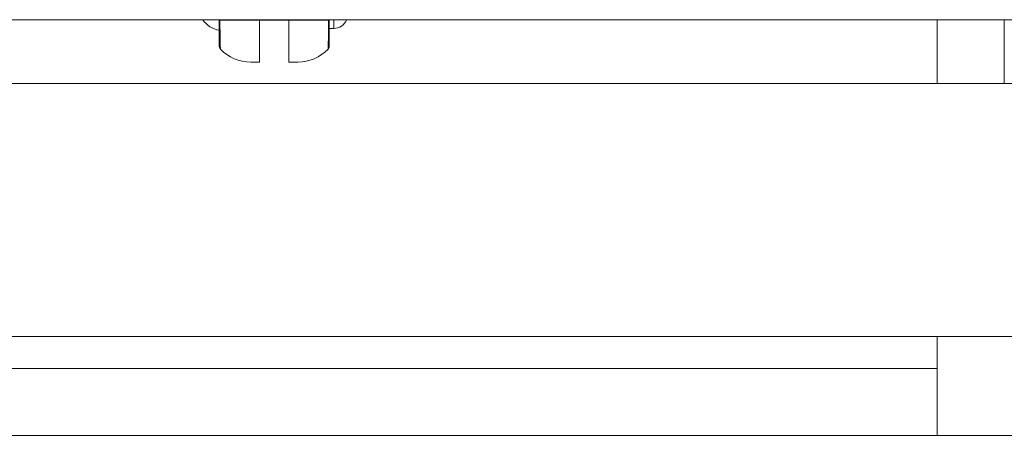
# Model space of a CAD drawing. Units: millimetres. Extents: x -8562 to 6727, y -1816 to 9796.
# Drawn here: x 505 to 740, y 946 to 1045 of the extents above; entities that cross this region are included whole.
import ezdxf

# ---------------------------------------------------------------- set-up
doc = ezdxf.new("R2010")
doc.units = ezdxf.units.MM
doc.header["$LTSCALE"] = 1000
doc.layers.add('1 EQUIPMENT', color=7, linetype='Continuous', lineweight=18)

# ---------------------------------------------------------------- blocks, each defined once
blk = doc.blocks.new('GGWS 1009')
at = {"layer": '1 EQUIPMENT', "color": 0, "linetype": 'Continuous', "lineweight": 0}
for p, q in [((164.54, 1045.34), (1240.47, 1045.34)), ((552.75, 1045.34), (552.75, 1045.24)), ((552.92, 1045.24), (552.75, 1045.24)), ((552.92, 1045.24), (552.92, 1045.34)), ((552.92, 1045.24), (562.35, 1045.24)), ((562.35, 1045.24), (562.35, 1045.34)), ((569.35, 1045.24), (562.35, 1045.24)), ((569.35, 1045.34), (569.35, 1045.24)), ((569.35, 1045.24), (578.78, 1045.24)), ((578.78, 1045.34), (578.78, 1045.24)), ((578.78, 1045.24), (578.95, 1045.24)), ((578.95, 1045.24), (578.95, 1045.34)), ((580, 1043.24), (580, 1045.34)), ((723.68, 1045.34), (723.68, 1030.15)), ((723.68, 1030.15), (723.68, 1045.34)), ((739.68, 1030.15), (739.68, 1045.34)), ((580, 1043.24), (578.95, 1043.24)), ((562.35, 1035.24), (560.25, 1035.24)), ((571.45, 1035.24), (569.35, 1035.24)), ((1032.7, 1030.15), (377.27, 1030.15)), ((1196.45, 969.85), (267.56, 969.85)), ((723.68, 969.85), (723.68, 946.27)), ((723.68, 946.27), (723.68, 969.85)), ((723.68, 962.2), (472.68, 962.2)), ((1200.03, 946.27), (263.99, 946.27))]:
    blk.add_line(p, q, dxfattribs=at)
for centre, radius, start, end in [((553.75, 1048.65), 5.93, 213.9342, 260.2834), ((580, 1046.59), 3.35, 270, 338.1935), ((560.25, 1045.24), 10, 223.7609, 270), ((571.45, 1045.24), 10, 270, 316.2391)]:
    blk.add_arc(centre, radius, start, end, dxfattribs=at)
for points, knots in [([(552.75, 1045.24), (552.75, 1044.15), (552.75, 1042.46), (552.75, 1041.23), (552.75, 1040.85)], [0, 0, 0, 0, 0.3258117, 0.5124661, 0.5124661, 0.5124661, 0.5124661]), ([(553.03, 1038.32), (553.03, 1038.32), (553.02, 1038.45), (552.99, 1039.31), (552.94, 1041.64), (552.92, 1044.03), (552.92, 1045.24)], [-1.140331, -1.140331, -1.140331, -1.140331, -0.977435, -0.651623, -0.325812, 0, 0, 0, 0]), ([(562.35, 1035.24), (562.35, 1035.24), (562.35, 1035.29), (562.35, 1035.57), (562.35, 1035.8), (562.35, 1036.31), (562.35, 1036.63), (562.35, 1037.39), (562.35, 1037.83), (562.35, 1038.71), (562.35, 1039.22), (562.35, 1040.33), (562.35, 1040.92), (562.35, 1042.05), (562.35, 1042.68), (562.35, 1043.97), (562.35, 1044.63), (562.35, 1045.24)], [-3.513578, -3.513578, -3.513578, -3.513578, -3.292924, -3.292924, -3.07227, -3.07227, -2.882225, -2.882225, -2.69218, -2.69218, -2.508518, -2.508518, -2.324856, -2.324856, -2.143487, -2.143487, -1.962117, -1.962117, -1.962117, -1.962117]), ([(569.35, 1045.24), (569.35, 1044.63), (569.35, 1043.97), (569.35, 1042.68), (569.35, 1042.05), (569.35, 1040.92), (569.35, 1040.33), (569.35, 1039.22), (569.35, 1038.71), (569.35, 1037.83), (569.35, 1037.39), (569.35, 1036.63), (569.35, 1036.31), (569.35, 1035.8), (569.35, 1035.57), (569.35, 1035.29), (569.35, 1035.24), (569.35, 1035.24)], [1.962117, 1.962117, 1.962117, 1.962117, 2.143487, 2.143487, 2.324856, 2.324856, 2.508518, 2.508518, 2.69218, 2.69218, 2.882225, 2.882225, 3.07227, 3.07227, 3.292924, 3.292924, 3.513578, 3.513578, 3.513578, 3.513578]), ([(578.78, 1045.24), (578.78, 1044.03), (578.76, 1041.64), (578.71, 1039.31), (578.68, 1038.45), (578.67, 1038.32), (578.67, 1038.32)], [-2.280682, -2.280682, -2.280682, -2.280682, -1.95487, -1.629058, -1.303247, -1.14034, -1.14034, -1.14034, -1.14034]), ([(578.95, 1040.85), (578.95, 1041.23), (578.95, 1042.46), (578.95, 1044.15), (578.95, 1045.24)], [1.7682065, 1.7682065, 1.7682065, 1.7682065, 1.95487, 2.2806817, 2.2806817, 2.2806817, 2.2806817]), ([(553.03, 1038.32), (552.96, 1038.39), (552.9, 1038.48), (552.81, 1038.67), (552.77, 1038.77), (552.76, 1038.9), (552.75, 1038.93), (552.75, 1038.96), (552.75, 1038.97), (552.75, 1038.99), (552.75, 1039), (552.75, 1039.01), (552.75, 1039.01), (552.75, 1039.01), (552.75, 1039.01), (552.75, 1039.01), (552.75, 1039.01), (552.75, 1039.01), (552.75, 1039.01), (552.75, 1039.01), (552.75, 1039.01), (552.75, 1039.01), (552.75, 1039.01), (552.75, 1039.01), (552.75, 1039.01), (552.75, 1039.01), (552.75, 1039.01), (552.75, 1039.01), (552.75, 1039.02), (552.75, 1039.05), (552.75, 1039.09), (552.75, 1039.32), (552.75, 1039.63), (552.75, 1040.32), (552.75, 1040.57), (552.75, 1040.85)], [0, 0, 0, 0, 0.309144, 0.309144, 0.625014, 0.625014, 0.704838, 0.704838, 0.73475, 0.73475, 0.757184, 0.757184, 0.758838, 0.758838, 0.759321, 0.759321, 0.759562, 0.759562, 0.760048, 0.760048, 0.761986, 0.761986, 0.77726, 0.77726, 0.823052, 0.823052, 0.96043, 0.96043, 1.372625, 1.372625, 2.610836, 2.610836, 5.650854, 5.650854, 7.025845, 7.025845, 7.025845, 7.025845]), ([(578.95, 1040.85), (578.95, 1040.38), (578.95, 1040), (578.95, 1039.41), (578.95, 1039.21), (578.95, 1039.07), (578.95, 1039.05), (578.95, 1039.02), (578.95, 1039.02), (578.95, 1039.01), (578.95, 1039.01), (578.95, 1039.01), (578.95, 1039.01), (578.95, 1039.01), (578.95, 1039.01), (578.95, 1039.01), (578.95, 1039.01), (578.95, 1039.01), (578.95, 1039.01), (578.95, 1039.01), (578.95, 1039.01), (578.95, 1039.01), (578.95, 1039.01), (578.95, 1039.01), (578.95, 1039.01), (578.95, 1039.01), (578.95, 1039.01), (578.95, 1038.97), (578.95, 1038.93), (578.93, 1038.83), (578.92, 1038.76), (578.87, 1038.6), (578.81, 1038.5), (578.73, 1038.38), (578.7, 1038.35), (578.67, 1038.32)], [0, 0, 0, 0, 2.299119, 2.299119, 4.826726, 4.826726, 5.590082, 5.590082, 5.949986, 5.949986, 6.119197, 6.119197, 6.246104, 6.246104, 6.258001, 6.258001, 6.265106, 6.265106, 6.26689, 6.26689, 6.267341, 6.267341, 6.267564, 6.267564, 6.268015, 6.268015, 6.269815, 6.269815, 6.383819, 6.383819, 6.582595, 6.582595, 6.906546, 6.906546, 7.027495, 7.027495, 7.027495, 7.027495])]:
    blk.add_open_spline(points, degree=3, knots=knots, dxfattribs=at)

msp = doc.modelspace()

# ---------------------------------------------------------------- block references
at = {"layer": '1 EQUIPMENT'}
msp.add_blockref('GGWS 1009', (0, 0), dxfattribs=at)

doc.saveas('drawing.dxf')
